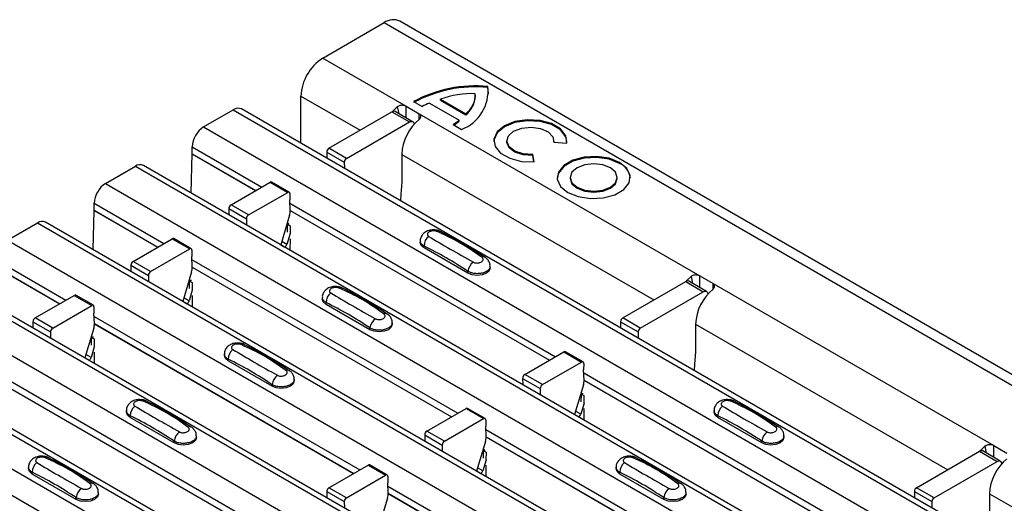
# Model space of a CAD drawing. Units: millimetres. Extents: x 60 to 1890, y 85 to 1098.
# Drawn here: x 1442 to 1521, y 1059 to 1098 of the extents above; entities that cross this region are included whole.
import ezdxf

# ---------------------------------------------------------------- set-up
doc = ezdxf.new("R2010")
doc.units = ezdxf.units.MM
doc.layers.add('ARTICLE NUMBER', color=7, linetype='Continuous')

# ---------------------------------------------------------------- blocks, each defined once
blk = doc.blocks.new('1370167_001_ISO_view')
for p, q in [((176.665, 386.229), (181.614, 389.086)), ((181.614, 389.086), (598.807, 148.246)), ((600.057, 148.369), (182.864, 389.21)), ((176.665, 386.229), (183.382, 382.351)), ((189.978, 383.862), (189.978, 383.944)), ((174.897, 379.361), (174.897, 383.167)), ((174.897, 383.167), (179.669, 380.411)), ((183.982, 382.721), (184.668, 382.325)), ((186.159, 382.911), (188.188, 381.74)), ((186.159, 382.829), (186.159, 382.911)), ((186.159, 382.829), (188.188, 381.658)), ((188.968, 383.159), (188.968, 383.241)), ((167.048, 380.677), (169.452, 382.065)), ((169.452, 382.065), (586.645, 141.224)), ((587.295, 141.289), (170.102, 382.129)), ((177.161, 378.963), (182.242, 381.897)), ((182.242, 381.897), (183.657, 381.08)), ((183.907, 381.105), (182.492, 381.922)), ((182.675, 382.309), (182.784, 381.753)), ((183.382, 382.351), (184.443, 381.738)), ((183.382, 381.408), (183.382, 382.351)), ((185.264, 382.601), (187.651, 381.223)), ((178.575, 378.147), (183.657, 381.08)), ((184.443, 381.289), (184.443, 381.738)), ((184.443, 381.738), (207.07, 368.676)), ((187.651, 381.141), (187.651, 381.223)), ((188.188, 381.658), (188.188, 381.74)), ((167.048, 380.677), (584.241, 139.837)), ((183.992, 380.995), (184.029, 380.889)), ((187.173, 380.879), (187.86, 380.482)), ((191.498, 379.559), (191.498, 379.478)), ((195.295, 379.478), (195.294, 379.444)), ((195.295, 379.478), (195.295, 379.559)), ((166.129, 378.519), (166.129, 379.085)), ((166.129, 379.085), (171.75, 375.84)), ((178.575, 378.147), (177.161, 378.963)), ((195.284, 379.445), (196.333, 379.381)), ((166.048, 375.353), (166.128, 378.507)), ((166.128, 378.507), (171.249, 375.551)), ((166.129, 378.519), (171.26, 375.557)), ((176.984, 378.655), (176.989, 378.154)), ((176.984, 378.655), (178.399, 377.839)), ((183.028, 378.472), (183.028, 376.227)), ((183.028, 378.472), (203.358, 366.737)), ((193.705, 377.864), (193.595, 378.469)), ((193.595, 378.388), (193.595, 378.469)), ((193.69, 377.863), (193.595, 378.388)), ((159.152, 376.119), (161.556, 377.507)), ((161.556, 377.507), (578.749, 136.666)), ((579.399, 136.731), (162.206, 377.571)), ((178.399, 377.839), (178.403, 377.337)), ((196.611, 376.608), (196.611, 376.526)), ((200.408, 376.526), (200.408, 376.608)), ((159.152, 376.119), (576.345, 135.278)), ((169.265, 374.405), (172.42, 376.227)), ((172.42, 376.227), (173.834, 375.41)), ((173.959, 375.423), (172.545, 376.239)), ((170.679, 373.589), (173.834, 375.41)), ((174.011, 375.306), (174.007, 374.795)), ((174.042, 373.956), (174.007, 374.795)), ((158.152, 370.795), (158.232, 373.949)), ((158.232, 373.949), (163.353, 370.992)), ((158.233, 373.961), (158.233, 374.526)), ((158.233, 374.526), (163.854, 371.281)), ((158.233, 373.961), (163.364, 370.999)), ((169.088, 374.097), (169.093, 373.595)), ((169.088, 374.097), (170.503, 373.281)), ((170.679, 373.589), (169.265, 374.405)), ((174.018, 374.53), (195.438, 362.165)), ((174.043, 373.951), (194.948, 361.882)), ((174.043, 373.938), (194.938, 361.876)), ((170.503, 373.281), (170.507, 372.779)), ((173.988, 373.57), (173.272, 371.183)), ((151.256, 371.56), (153.66, 372.948)), ((153.66, 372.948), (570.853, 132.108)), ((571.503, 132.172), (154.31, 373.013)), ((173.817, 372.211), (173.822, 372.808)), ((173.937, 372.89), (173.822, 372.828)), ((173.822, 372.818), (173.945, 372.884)), ((173.822, 372.808), (173.953, 372.879)), ((173.822, 372.828), (174.035, 372.71)), ((173.822, 372.818), (173.822, 372.828)), ((173.822, 372.808), (173.822, 372.818)), ((174.035, 372.71), (174.029, 372.089)), ((151.256, 371.56), (568.449, 130.72)), ((161.369, 369.847), (164.524, 371.668)), ((164.524, 371.668), (165.938, 370.852)), ((166.063, 370.864), (164.649, 371.681)), ((174.037, 372.084), (173.775, 371.215)), ((174.026, 371.662), (174.018, 370.752)), ((162.783, 369.03), (165.938, 370.852)), ((166.115, 370.748), (166.111, 370.237)), ((173.274, 371.191), (173.612, 370.995)), ((173.775, 371.215), (173.354, 371.458)), ((173.604, 370.991), (173.612, 370.995)), ((184.524, 371.505), (184.524, 371.37)), ((184.832, 370.941), (184.832, 371.085)), ((188.367, 368.9), (184.832, 370.941)), ((150.337, 369.968), (155.958, 366.723)), ((166.146, 369.398), (166.111, 370.237)), ((166.122, 369.972), (187.542, 357.607)), ((150.336, 369.39), (155.457, 366.434)), ((150.337, 369.403), (155.468, 366.44)), ((161.192, 369.539), (161.196, 369.037)), ((161.192, 369.539), (162.607, 368.722)), ((162.783, 369.03), (161.369, 369.847)), ((166.147, 369.392), (187.052, 357.324)), ((166.147, 369.38), (187.041, 357.318)), ((190.16, 369.329), (190.16, 369.464)), ((145.764, 368.39), (562.957, 127.55)), ((563.607, 127.614), (146.414, 368.454)), ((162.607, 368.722), (162.611, 368.221)), ((166.092, 369.012), (165.375, 366.625)), ((188.367, 368.9), (188.367, 369.044)), ((206.363, 368.635), (206.473, 368.078)), ((207.07, 368.676), (208.131, 368.063)), ((207.07, 367.733), (207.07, 368.676)), ((165.921, 367.653), (165.926, 368.25)), ((166.041, 368.332), (165.926, 368.269)), ((165.926, 368.259), (166.049, 368.326)), ((165.926, 368.25), (166.057, 368.321)), ((165.926, 368.269), (166.139, 368.152)), ((165.926, 368.259), (165.926, 368.269)), ((165.926, 368.25), (165.926, 368.259)), ((166.139, 368.152), (166.133, 367.53)), ((200.849, 365.289), (205.93, 368.222)), ((205.93, 368.222), (207.345, 367.406)), ((207.595, 367.43), (206.18, 368.247)), ((208.131, 367.614), (208.131, 368.063)), ((208.131, 368.063), (230.758, 355.001)), ((143.36, 367.002), (560.553, 126.162)), ((153.473, 365.289), (156.628, 367.11)), ((156.628, 367.11), (158.042, 366.294)), ((158.167, 366.306), (156.753, 367.122)), ((165.879, 366.656), (165.458, 366.9)), ((166.141, 367.526), (165.879, 366.656)), ((166.13, 367.103), (166.122, 366.194)), ((176.628, 366.946), (176.628, 366.812)), ((202.263, 364.472), (207.345, 367.406)), ((207.68, 367.32), (207.717, 367.214)), ((154.887, 364.472), (158.042, 366.294)), ((158.219, 366.19), (158.215, 365.679)), ((165.378, 366.633), (165.716, 366.437)), ((165.708, 366.432), (165.716, 366.437)), ((176.936, 366.383), (176.936, 366.527)), ((180.471, 364.342), (176.936, 366.383)), ((154.887, 364.472), (153.473, 365.289)), ((158.25, 364.84), (158.215, 365.679)), ((158.226, 365.414), (179.646, 353.048)), ((202.263, 364.472), (200.849, 365.289)), ((153.296, 364.98), (153.3, 364.479)), ((153.296, 364.98), (154.71, 364.164)), ((158.196, 364.454), (157.479, 362.066)), ((158.251, 364.834), (179.156, 352.765)), ((158.251, 364.821), (179.145, 352.759)), ((180.471, 364.342), (180.471, 364.486)), ((182.264, 364.771), (182.264, 364.905)), ((200.672, 364.981), (200.677, 364.479)), ((200.672, 364.981), (202.087, 364.164)), ((206.717, 364.797), (206.717, 362.552)), ((206.717, 364.797), (227.046, 353.062)), ((137.868, 363.832), (555.061, 122.991)), ((555.711, 123.056), (138.518, 363.896)), ((154.71, 364.164), (154.715, 363.662)), ((158.025, 363.095), (158.03, 363.691)), ((158.145, 363.773), (158.03, 363.711)), ((158.03, 363.701), (158.153, 363.768)), ((158.03, 363.691), (158.16, 363.762)), ((158.03, 363.711), (158.243, 363.594)), ((158.03, 363.701), (158.03, 363.711)), ((158.03, 363.691), (158.03, 363.701)), ((158.243, 363.594), (158.237, 362.972)), ((202.087, 364.164), (202.091, 363.662)), ((158.244, 362.968), (157.983, 362.098)), ((135.464, 362.444), (552.657, 121.603)), ((157.482, 362.074), (157.82, 361.879)), ((157.983, 362.098), (157.562, 362.341)), ((158.234, 362.545), (158.226, 361.635)), ((168.732, 362.388), (168.732, 362.253)), ((192.953, 360.73), (196.108, 362.552)), ((196.108, 362.552), (197.522, 361.735)), ((197.647, 361.748), (196.233, 362.564)), ((157.812, 361.874), (157.82, 361.879)), ((169.039, 361.825), (169.039, 361.968)), ((172.575, 359.784), (169.039, 361.825)), ((194.367, 359.914), (197.522, 361.735)), ((197.699, 361.631), (197.695, 361.12)), ((150.33, 360.855), (171.75, 348.49)), ((192.776, 360.422), (192.781, 359.921)), ((192.776, 360.422), (194.191, 359.606)), ((194.367, 359.914), (192.953, 360.73)), ((197.73, 360.281), (197.695, 361.12)), ((197.706, 360.855), (219.126, 348.49)), ((150.354, 360.276), (171.26, 348.207)), ((150.355, 360.263), (171.249, 348.201)), ((172.575, 359.784), (172.575, 359.927)), ((174.367, 360.212), (174.367, 360.347)), ((197.676, 359.896), (196.96, 357.508)), ((197.731, 360.276), (218.636, 348.207)), ((197.731, 360.263), (218.626, 348.201)), ((194.191, 359.606), (194.195, 359.104)), ((197.505, 358.536), (197.51, 359.133)), ((197.625, 359.215), (197.51, 359.153)), ((197.51, 359.143), (197.633, 359.21)), ((197.51, 359.133), (197.641, 359.204)), ((197.51, 359.153), (197.723, 359.035)), ((197.51, 359.143), (197.51, 359.153)), ((197.51, 359.133), (197.51, 359.143)), ((197.723, 359.035), (197.717, 358.414)), ((197.725, 358.41), (197.464, 357.54)), ((160.836, 357.83), (160.836, 357.695)), ((161.143, 357.266), (161.143, 357.41)), ((164.679, 355.225), (161.143, 357.266)), ((185.057, 356.172), (188.212, 357.993)), ((188.212, 357.993), (189.626, 357.177)), ((189.751, 357.189), (188.337, 358.006)), ((196.962, 357.516), (197.301, 357.321)), ((197.464, 357.54), (197.042, 357.783)), ((197.292, 357.316), (197.301, 357.321)), ((197.714, 357.987), (197.706, 357.077)), ((208.212, 357.83), (208.212, 357.695)), ((208.52, 357.266), (208.52, 357.41)), ((212.055, 355.225), (208.52, 357.266)), ((186.471, 355.356), (189.626, 357.177)), ((189.803, 357.073), (189.799, 356.562)), ((189.834, 355.723), (189.799, 356.562)), ((142.434, 356.297), (163.854, 343.932)), ((166.471, 355.654), (166.471, 355.789)), ((184.88, 355.864), (184.885, 355.362)), ((184.88, 355.864), (186.295, 355.048)), ((186.471, 355.356), (185.057, 356.172)), ((189.81, 356.297), (211.23, 343.932)), ((189.835, 355.718), (210.74, 343.649)), ((189.835, 355.705), (210.73, 343.643)), ((213.848, 355.654), (213.848, 355.789)), ((164.679, 355.225), (164.679, 355.369)), ((186.295, 355.048), (186.299, 354.546)), ((189.78, 355.337), (189.064, 352.95)), ((212.055, 355.225), (212.055, 355.369)), ((230.051, 354.96), (230.161, 354.403)), ((230.758, 355.001), (231.819, 354.389)), ((230.758, 354.058), (230.758, 355.001)), ((189.609, 353.978), (189.614, 354.575)), ((189.729, 354.657), (189.614, 354.595)), ((189.614, 354.585), (189.737, 354.651)), ((189.614, 354.575), (189.745, 354.646)), ((189.614, 354.595), (189.827, 354.477)), ((189.614, 354.585), (189.614, 354.595)), ((189.614, 354.575), (189.614, 354.585)), ((189.827, 354.477), (189.821, 353.855)), ((224.537, 351.614), (229.619, 354.547)), ((229.619, 354.547), (231.033, 353.731)), ((231.283, 353.755), (229.869, 354.572)), ((152.94, 353.272), (152.94, 353.137)), ((177.161, 351.614), (180.316, 353.435)), ((180.316, 353.435), (181.73, 352.619)), ((181.855, 352.631), (180.441, 353.448)), ((189.829, 353.851), (189.568, 352.982)), ((189.818, 353.428), (189.81, 352.519)), ((200.316, 353.272), (200.316, 353.137)), ((225.952, 350.797), (231.033, 353.731)), ((231.368, 353.646), (231.405, 353.539)), ((153.247, 352.708), (153.247, 352.852)), ((156.783, 350.667), (153.247, 352.708)), ((178.575, 350.797), (181.73, 352.619)), ((181.907, 352.515), (181.903, 352.004)), ((189.066, 352.958), (189.404, 352.762)), ((189.568, 352.982), (189.146, 353.225)), ((189.396, 352.758), (189.404, 352.762)), ((200.624, 352.708), (200.624, 352.852)), ((204.159, 350.667), (200.624, 352.708)), ((181.938, 351.165), (181.903, 352.004)), ((181.914, 351.739), (203.334, 339.373)), ((158.575, 351.096), (158.575, 351.231)), ((176.984, 351.306), (176.988, 350.804)), ((176.984, 351.306), (178.399, 350.489)), ((178.575, 350.797), (177.161, 351.614)), ((181.939, 351.159), (202.844, 339.091)), ((181.939, 351.147), (202.834, 339.084)), ((205.952, 351.096), (205.952, 351.231)), ((224.361, 351.306), (224.365, 350.804)), ((224.361, 351.306), (225.775, 350.489)), ((225.952, 350.797), (224.537, 351.614)), ((230.405, 351.123), (230.405, 348.877)), ((230.405, 351.123), (250.734, 339.387)), ((156.783, 350.667), (156.783, 350.811)), ((178.399, 350.489), (178.403, 349.988)), ((181.884, 350.779), (181.167, 348.391)), ((204.159, 350.667), (204.159, 350.811)), ((225.775, 350.489), (225.779, 349.988))]:
    blk.add_line(p, q)
at = {"flags": 128}
for points in [[(190.033, 383.349), (190.033, 383.388), (189.978, 383.862)], [(182.675, 382.309), (182.385, 382.043), (182.257, 381.905)], [(183.657, 381.08), (183.712, 381.107), (183.765, 381.123), (183.816, 381.129), (183.863, 381.123), (183.905, 381.106), (183.941, 381.079), (183.97, 381.041), (183.992, 380.995)], [(196.348, 379.519), (196.26, 379.894), (195.836, 380.438), (195.114, 380.864), (194.182, 381.121), (193.154, 381.177), (192.155, 381.025), (191.308, 380.683), (190.717, 380.194), (190.453, 379.618), (190.444, 379.519)], [(196.333, 379.381), (196.26, 379.976), (195.836, 380.52), (195.114, 380.946), (194.182, 381.203), (193.154, 381.258), (192.155, 381.106), (191.308, 380.765), (190.717, 380.276), (190.453, 379.699), (190.55, 379.106), (190.994, 378.568), (191.733, 378.151), (192.675, 377.906), (193.705, 377.864)], [(193.595, 378.469), (192.825, 378.514), (192.151, 378.732), (191.683, 379.088), (191.499, 379.521), (191.63, 379.961), (192.054, 380.334), (192.7, 380.579), (193.462, 380.655), (194.214, 380.549), (194.829, 380.278), (195.207, 379.889), (195.284, 379.445)], [(193.595, 378.388), (192.825, 378.432), (192.151, 378.651), (191.683, 379.006), (191.499, 379.439), (191.498, 379.478)], [(200.597, 377.731), (199.757, 378.071), (198.767, 378.224), (197.745, 378.173), (196.815, 377.923), (196.09, 377.504), (195.657, 376.967), (195.557, 376.567)], [(200.597, 377.813), (199.757, 378.153), (198.767, 378.306), (197.745, 378.254), (196.815, 378.004), (196.09, 377.586), (195.657, 377.049), (195.567, 376.459), (195.833, 375.887), (196.421, 375.402), (197.261, 375.063), (198.252, 374.909), (199.274, 374.961), (200.203, 375.211), (200.928, 375.63), (201.362, 376.166), (201.451, 376.756), (201.186, 377.328), (200.597, 377.813)], [(199.852, 377.383), (199.236, 377.62), (198.509, 377.704), (197.783, 377.62), (197.167, 377.383), (196.755, 377.027), (196.611, 376.608), (196.755, 376.188), (197.167, 375.833), (197.783, 375.595), (198.509, 375.512), (199.236, 375.595), (199.852, 375.833), (200.263, 376.188), (200.408, 376.608), (200.263, 377.027), (199.852, 377.383)], [(196.611, 376.526), (196.755, 376.107), (197.167, 375.751), (197.783, 375.513), (198.509, 375.43), (199.236, 375.513), (199.852, 375.751), (200.263, 376.107), (200.408, 376.526), (200.408, 376.526)], [(183.028, 376.227), (182.951, 375.253), (182.919, 374.73)], [(184.832, 370.941), (184.604, 371.138), (184.524, 371.37)], [(190.16, 369.329), (190.08, 369.097), (189.852, 368.9), (189.511, 368.769), (189.11, 368.723), (188.708, 368.769), (188.367, 368.9)], [(206.363, 368.635), (206.073, 368.368), (205.945, 368.23)], [(176.936, 366.383), (176.708, 366.58), (176.628, 366.812)], [(207.345, 367.406), (207.4, 367.432), (207.453, 367.448), (207.504, 367.454), (207.551, 367.448), (207.593, 367.431), (207.629, 367.404), (207.659, 367.367), (207.68, 367.32)], [(182.264, 364.771), (182.184, 364.539), (181.956, 364.342), (181.615, 364.211), (181.214, 364.164), (180.812, 364.211), (180.471, 364.342)], [(169.039, 361.825), (168.812, 362.021), (168.732, 362.253)], [(206.717, 362.552), (206.639, 361.578), (206.607, 361.055)], [(174.367, 360.212), (174.288, 359.98), (174.06, 359.784), (173.719, 359.652), (173.317, 359.606), (172.916, 359.652), (172.575, 359.784)], [(161.143, 357.266), (160.916, 357.463), (160.836, 357.695)], [(208.52, 357.266), (208.292, 357.463), (208.212, 357.695)], [(166.471, 355.654), (166.392, 355.422), (166.164, 355.225), (165.823, 355.094), (165.421, 355.048), (165.02, 355.094), (164.679, 355.225)], [(213.848, 355.654), (213.768, 355.422), (213.54, 355.225), (213.199, 355.094), (212.798, 355.048), (212.396, 355.094), (212.055, 355.225)], [(230.051, 354.96), (229.761, 354.694), (229.633, 354.555)], [(231.033, 353.731), (231.088, 353.757), (231.141, 353.774), (231.192, 353.779), (231.239, 353.773), (231.281, 353.756), (231.317, 353.729), (231.347, 353.692), (231.368, 353.646)], [(153.247, 352.708), (153.02, 352.905), (152.94, 353.137)], [(200.624, 352.708), (200.396, 352.905), (200.316, 353.137)], [(158.575, 351.096), (158.495, 350.864), (158.268, 350.667), (157.927, 350.536), (157.525, 350.49), (157.124, 350.536), (156.783, 350.667)], [(205.952, 351.096), (205.872, 350.864), (205.644, 350.667), (205.303, 350.536), (204.902, 350.49), (204.5, 350.536), (204.159, 350.667)]]:
    blk.add_lwpolyline(points, dxfattribs=at)
for centre, radius, start, end in [((182.347, 388.064), 1.257, 65.69288, 125.61758), ((178.735, 382.992), 3.842, 122.60548, 177.39452), ((188.987, 373.487), 10.504, 84.59054, 118.46065), ((188.987, 373.405), 10.504, 84.59054, 118.46065), ((186.639, 383.608), 3.355, 291.32532, 5.75098), ((188.717, 375.893), 7.469, 88.11371, 110.03056), ((186.979, 383.314), 1.985, 307.51705, 1.28201), ((186.955, 383.252), 2.015, 307.72424, 357.36562), ((169.833, 381.533), 0.654, 65.69288, 125.61758), ((182.388, 381.699), 0.246, 64.90153, 126.40893), ((187.143, 377.749), 5.203, 111.16806, 118.40978), ((186.938, 378.273), 3.914, 129.59981, 177.07641), ((185.23, 384.074), 3.74, 301.30133, 310.32783), ((185.257, 383.959), 3.697, 302.46345, 310.35336), ((168.124, 378.994), 1.998, 122.60548, 177.39452), ((177.368, 378.64), 0.384, 122.57825, 177.73682), ((165.647, 378.519), 0.482, 358.52844, 359.99455), ((178.782, 377.824), 0.384, 122.57825, 177.73682), ((161.937, 376.975), 0.654, 65.69288, 125.61758), ((200.05, 376.422), 1.419, 5.84272, 67.30383), ((160.228, 374.436), 1.998, 122.60548, 177.39452), ((172.493, 376.124), 0.126, 65.65943, 125.65103), ((173.903, 375.325), 0.109, 349.97467, 129.0695), ((157.75, 373.961), 0.482, 358.52844, 359.99455), ((169.472, 374.082), 0.384, 122.57825, 177.73682), ((172.857, 373.926), 1.185, 342.54358, 1.46431), ((170.886, 373.265), 0.384, 122.57825, 177.73682), ((154.041, 372.417), 0.654, 65.69288, 125.61758), ((164.597, 371.566), 0.126, 65.65943, 125.65103), ((185.789, 371.105), 0.958, 127.70654, 181.2007), ((186.019, 371.978), 0.308, 64.71622, 116.87455), ((166.007, 370.767), 0.109, 349.97467, 129.0695), ((173.401, 371.323), 0.39, 302.84319, 343.9062), ((189.618, 369.943), 0.269, 58.09845, 120.72877), ((161.576, 369.524), 0.384, 122.57825, 177.73682), ((164.961, 369.368), 1.185, 342.54358, 1.46431), ((189.438, 368.911), 1.079, 125.96264, 172.89999), ((162.99, 368.707), 0.384, 122.57825, 177.73682), ((178.123, 367.42), 0.308, 64.71622, 116.87455), ((206.076, 368.024), 0.246, 64.90153, 126.40893), ((210.626, 364.598), 3.914, 129.59981, 177.07641), ((156.701, 367.008), 0.126, 65.65943, 125.65103), ((177.893, 366.547), 0.958, 127.70654, 181.2007), ((158.111, 366.209), 0.109, 349.97467, 129.0695), ((165.505, 366.764), 0.39, 302.84319, 343.9062), ((153.68, 364.965), 0.384, 122.57825, 177.73682), ((181.542, 364.352), 1.079, 125.96264, 172.89999), ((181.722, 365.385), 0.269, 58.09845, 120.72877), ((201.056, 364.965), 0.384, 122.57825, 177.73682), ((155.094, 364.149), 0.384, 122.57825, 177.73682), ((157.065, 364.809), 1.185, 342.54358, 1.46431), ((202.47, 364.149), 0.384, 122.57825, 177.73682), ((170.227, 362.862), 0.308, 64.71622, 116.87455), ((157.609, 362.206), 0.39, 302.84319, 343.9062), ((169.997, 361.988), 0.958, 127.70654, 181.2007), ((196.181, 362.45), 0.126, 65.65943, 125.65103), ((197.591, 361.65), 0.109, 349.97467, 129.0695), ((173.646, 359.794), 1.079, 125.96264, 172.89999), ((173.826, 360.826), 0.269, 58.09845, 120.72877), ((193.16, 360.407), 0.384, 122.57825, 177.73682), ((194.574, 359.591), 0.384, 122.57825, 177.73682), ((196.546, 360.251), 1.185, 342.54358, 1.46431), ((162.101, 357.43), 0.958, 127.70654, 181.2007), ((162.33, 358.303), 0.308, 64.71622, 116.87455), ((209.477, 357.43), 0.958, 127.70654, 181.2007), ((209.707, 358.303), 0.308, 64.71622, 116.87455), ((188.285, 357.891), 0.126, 65.65943, 125.65103), ((197.089, 357.648), 0.39, 302.84319, 343.9062), ((165.93, 356.268), 0.269, 58.09845, 120.72877), ((189.695, 357.092), 0.109, 349.97467, 129.0695), ((213.306, 356.268), 0.269, 58.09845, 120.72877), ((165.75, 355.236), 1.079, 125.96264, 172.89999), ((185.264, 355.849), 0.384, 122.57825, 177.73682), ((188.649, 355.693), 1.185, 342.54358, 1.46431), ((213.126, 355.236), 1.079, 125.96264, 172.89999), ((186.678, 355.032), 0.384, 122.57825, 177.73682), ((154.434, 353.745), 0.308, 64.71622, 116.87455), ((201.811, 353.745), 0.308, 64.71622, 116.87455), ((229.764, 354.349), 0.246, 64.90153, 126.40893), ((154.205, 352.872), 0.958, 127.70654, 181.2007), ((180.389, 353.333), 0.126, 65.65943, 125.65103), ((201.581, 352.872), 0.958, 127.70654, 181.2007), ((234.314, 350.923), 3.914, 129.59981, 177.07641), ((181.799, 352.534), 0.109, 349.97467, 129.0695), ((189.193, 353.09), 0.39, 302.84319, 343.9062), ((158.034, 351.71), 0.269, 58.09845, 120.72877), ((205.41, 351.71), 0.269, 58.09845, 120.72877), ((157.854, 350.677), 1.079, 125.96264, 172.89999), ((177.368, 351.29), 0.384, 122.57825, 177.73682), ((180.753, 351.135), 1.185, 342.54358, 1.46431), ((205.23, 350.677), 1.079, 125.96264, 172.89999), ((224.744, 351.291), 0.384, 122.57825, 177.73682), ((178.782, 350.474), 0.384, 122.57825, 177.73682), ((226.158, 350.474), 0.384, 122.57825, 177.73682)]:
    blk.add_arc(centre, radius, start, end)
for points, knots in [([(183.382, 382.351), (183.322, 382.374), (183.216, 382.415), (183.034, 382.428), (182.85, 382.4), (182.74, 382.343), (182.675, 382.309)], [0, 0, 0, 0, 0.280394, 0.491482, 0.702376, 1, 1, 1, 1]), ([(184.443, 381.289), (184.485, 381.339), (184.557, 381.425), (184.578, 381.548), (184.539, 381.65), (184.476, 381.708), (184.443, 381.738)], [0, 0, 0, 0, 0.315461, 0.536572, 0.757597, 1, 1, 1, 1]), ([(186.143, 372.254), (186.133, 372.261), (186.038, 372.328), (185.782, 372.379), (185.402, 372.396), (185.033, 372.288), (184.749, 372.09), (184.582, 371.831), (184.509, 371.621), (184.528, 371.513), (184.53, 371.502)], [0, 0, 0, 0, 0.017578, 0.169703, 0.357066, 0.540989, 0.700936, 0.844184, 0.98326, 1, 1, 1, 1]), ([(185.879, 372.253), (185.868, 372.258), (185.82, 372.278), (185.716, 372.302), (185.568, 372.31), (185.416, 372.292), (185.279, 372.246), (185.173, 372.178), (185.108, 372.095), (185.092, 372.007), (185.121, 371.924), (185.176, 371.883), (185.203, 371.863)], [0, 0, 0, 0, 0.032112, 0.133594, 0.239684, 0.349692, 0.462127, 0.575173, 0.686937, 0.79559, 0.90006, 1, 1, 1, 1]), ([(185.203, 371.863), (185.768, 371.526), (186.894, 370.853), (188.169, 370.14), (188.804, 369.784)], [0, 0, 0, 0, 0.501402, 1, 1, 1, 1]), ([(189.48, 370.174), (188.916, 370.575), (187.789, 371.374), (186.515, 371.961), (185.879, 372.253)], [0, 0, 0, 0, 0.501404, 1, 1, 1, 1]), ([(189.748, 370.155), (189.183, 370.531), (187.986, 371.328), (186.782, 371.93), (186.146, 372.249)], [0, 0, 0, 0, 0.471228, 1, 1, 1, 1]), ([(184.832, 371.085), (184.758, 371.135), (184.611, 371.236), (184.52, 371.391), (184.534, 371.481), (184.537, 371.503)], [0, 0, 0, 0, 0.429353, 0.859135, 1, 1, 1, 1]), ([(188.367, 369.044), (187.78, 369.423), (186.601, 370.183), (185.423, 370.784), (184.832, 371.085)], [0, 0, 0, 0, 0.4986, 1, 1, 1, 1]), ([(188.804, 369.784), (188.816, 369.778), (188.864, 369.752), (188.967, 369.722), (189.116, 369.712), (189.268, 369.731), (189.404, 369.778), (189.511, 369.846), (189.576, 369.928), (189.592, 370.015), (189.563, 370.101), (189.507, 370.15), (189.48, 370.174)], [0, 0, 0, 0, 0.032112, 0.133595, 0.239686, 0.349694, 0.462129, 0.575174, 0.686936, 0.79559, 0.90006, 1, 1, 1, 1]), ([(190.146, 369.464), (190.148, 369.515), (190.156, 369.659), (190.055, 369.878), (189.912, 370.067), (189.79, 370.143), (189.744, 370.171)], [0, 0, 0, 0, 0.175864, 0.501829, 0.812652, 1, 1, 1, 1]), ([(190.146, 369.464), (190.146, 369.418), (190.147, 369.304), (190.013, 369.135), (189.777, 368.98), (189.461, 368.88), (189.107, 368.845), (188.754, 368.883), (188.509, 368.964), (188.395, 369.028), (188.367, 369.044)], [0, 0, 0, 0, 0.094972, 0.238049, 0.381209, 0.524372, 0.667537, 0.810643, 0.953492, 1, 1, 1, 1]), ([(207.07, 368.676), (207.015, 368.698), (206.917, 368.738), (206.745, 368.757), (206.566, 368.734), (206.442, 368.682), (206.373, 368.641), (206.363, 368.635)], [0, 0, 0, 0, 0.258965, 0.463233, 0.667642, 0.950384, 1, 1, 1, 1]), ([(178.247, 367.696), (178.237, 367.703), (178.142, 367.77), (177.886, 367.821), (177.506, 367.838), (177.137, 367.73), (176.853, 367.532), (176.686, 367.273), (176.612, 367.062), (176.632, 366.955), (176.634, 366.943)], [0, 0, 0, 0, 0.017578, 0.169703, 0.357066, 0.540989, 0.700936, 0.844184, 0.98326, 1, 1, 1, 1]), ([(177.983, 367.695), (177.972, 367.7), (177.924, 367.719), (177.82, 367.743), (177.672, 367.752), (177.52, 367.733), (177.383, 367.688), (177.277, 367.62), (177.212, 367.536), (177.196, 367.449), (177.225, 367.366), (177.28, 367.325), (177.307, 367.305)], [0, 0, 0, 0, 0.032112, 0.133594, 0.239684, 0.349692, 0.462127, 0.575173, 0.686937, 0.79559, 0.90006, 1, 1, 1, 1]), ([(181.584, 365.616), (181.019, 366.017), (179.893, 366.816), (178.619, 367.402), (177.983, 367.695)], [0, 0, 0, 0, 0.501404, 1, 1, 1, 1]), ([(181.852, 365.597), (181.287, 365.972), (180.09, 366.77), (178.886, 367.372), (178.25, 367.69)], [0, 0, 0, 0, 0.471228, 1, 1, 1, 1]), ([(208.131, 367.614), (208.173, 367.665), (208.245, 367.751), (208.266, 367.873), (208.227, 367.975), (208.164, 368.033), (208.131, 368.063)], [0, 0, 0, 0, 0.315597, 0.5368702, 0.7580565, 1, 1, 1, 1]), ([(176.936, 366.527), (176.862, 366.577), (176.715, 366.678), (176.623, 366.833), (176.638, 366.923), (176.641, 366.945)], [0, 0, 0, 0, 0.429353, 0.859135, 1, 1, 1, 1]), ([(177.307, 367.305), (177.872, 366.968), (178.998, 366.295), (180.273, 365.582), (180.908, 365.226)], [0, 0, 0, 0, 0.501402, 1, 1, 1, 1]), ([(180.471, 364.486), (179.883, 364.865), (178.705, 365.625), (177.526, 366.225), (176.936, 366.527)], [0, 0, 0, 0, 0.4986, 1, 1, 1, 1]), ([(180.908, 365.226), (180.92, 365.22), (180.968, 365.194), (181.071, 365.164), (181.22, 365.154), (181.372, 365.173), (181.508, 365.219), (181.615, 365.287), (181.68, 365.37), (181.696, 365.457), (181.667, 365.543), (181.611, 365.592), (181.584, 365.616)], [0, 0, 0, 0, 0.032112, 0.133595, 0.239686, 0.349694, 0.462129, 0.575174, 0.686936, 0.79559, 0.90006, 1, 1, 1, 1]), ([(182.25, 364.906), (182.252, 364.956), (182.259, 365.101), (182.159, 365.32), (182.016, 365.509), (181.894, 365.584), (181.848, 365.613)], [0, 0, 0, 0, 0.175864, 0.501829, 0.812652, 1, 1, 1, 1]), ([(182.25, 364.906), (182.25, 364.86), (182.251, 364.746), (182.117, 364.576), (181.881, 364.422), (181.565, 364.321), (181.211, 364.287), (180.858, 364.324), (180.613, 364.405), (180.499, 364.47), (180.471, 364.486)], [0, 0, 0, 0, 0.094972, 0.238049, 0.381209, 0.524372, 0.667537, 0.810643, 0.953492, 1, 1, 1, 1]), ([(170.351, 363.138), (170.341, 363.145), (170.246, 363.212), (169.99, 363.263), (169.61, 363.28), (169.241, 363.172), (168.957, 362.973), (168.79, 362.715), (168.716, 362.504), (168.736, 362.396), (168.738, 362.385)], [0, 0, 0, 0, 0.017578, 0.169703, 0.357066, 0.540989, 0.700936, 0.844184, 0.98326, 1, 1, 1, 1]), ([(170.087, 363.137), (170.076, 363.141), (170.028, 363.161), (169.924, 363.185), (169.776, 363.194), (169.624, 363.175), (169.487, 363.13), (169.381, 363.062), (169.316, 362.978), (169.3, 362.89), (169.329, 362.807), (169.384, 362.766), (169.411, 362.746)], [0, 0, 0, 0, 0.032112, 0.133594, 0.239684, 0.349692, 0.462127, 0.575173, 0.686937, 0.79559, 0.90006, 1, 1, 1, 1]), ([(173.688, 361.058), (173.123, 361.458), (171.997, 362.258), (170.723, 362.844), (170.087, 363.137)], [0, 0, 0, 0, 0.501404, 1, 1, 1, 1]), ([(173.956, 361.038), (173.391, 361.414), (172.194, 362.211), (170.99, 362.814), (170.354, 363.132)], [0, 0, 0, 0, 0.471228, 1, 1, 1, 1]), ([(169.039, 361.968), (168.966, 362.019), (168.819, 362.12), (168.727, 362.275), (168.742, 362.364), (168.745, 362.386)], [0, 0, 0, 0, 0.429353, 0.859135, 1, 1, 1, 1]), ([(169.411, 362.746), (169.976, 362.409), (171.102, 361.737), (172.377, 361.023), (173.012, 360.668)], [0, 0, 0, 0, 0.501402, 1, 1, 1, 1]), ([(172.575, 359.927), (171.987, 360.306), (170.809, 361.066), (169.63, 361.667), (169.039, 361.968)], [0, 0, 0, 0, 0.4986, 1, 1, 1, 1]), ([(173.012, 360.668), (173.024, 360.661), (173.071, 360.636), (173.175, 360.606), (173.324, 360.595), (173.476, 360.615), (173.612, 360.661), (173.719, 360.729), (173.783, 360.811), (173.8, 360.899), (173.771, 360.985), (173.715, 361.034), (173.688, 361.058)], [0, 0, 0, 0, 0.032112, 0.133595, 0.239686, 0.349694, 0.462129, 0.575174, 0.686936, 0.79559, 0.90006, 1, 1, 1, 1]), ([(174.354, 360.347), (174.356, 360.398), (174.363, 360.543), (174.263, 360.761), (174.12, 360.95), (173.998, 361.026), (173.952, 361.054)], [0, 0, 0, 0, 0.175864, 0.501829, 0.812652, 1, 1, 1, 1]), ([(174.354, 360.347), (174.354, 360.302), (174.355, 360.188), (174.221, 360.018), (173.985, 359.863), (173.669, 359.763), (173.315, 359.729), (172.962, 359.766), (172.716, 359.847), (172.603, 359.912), (172.575, 359.927)], [0, 0, 0, 0, 0.094972, 0.238049, 0.381209, 0.524372, 0.667537, 0.810643, 0.953492, 1, 1, 1, 1]), ([(162.455, 358.579), (162.445, 358.586), (162.35, 358.653), (162.094, 358.704), (161.714, 358.721), (161.345, 358.613), (161.061, 358.415), (160.894, 358.157), (160.82, 357.946), (160.84, 357.838), (160.842, 357.827)], [0, 0, 0, 0, 0.017578, 0.169703, 0.357066, 0.540989, 0.700936, 0.844184, 0.98326, 1, 1, 1, 1]), ([(162.191, 358.578), (162.18, 358.583), (162.132, 358.603), (162.028, 358.627), (161.879, 358.635), (161.728, 358.617), (161.591, 358.571), (161.485, 358.503), (161.42, 358.42), (161.404, 358.332), (161.433, 358.249), (161.488, 358.208), (161.515, 358.188)], [0, 0, 0, 0, 0.032112, 0.133594, 0.239684, 0.349692, 0.462127, 0.575173, 0.686937, 0.79559, 0.90006, 1, 1, 1, 1]), ([(161.515, 358.188), (162.08, 357.851), (163.206, 357.179), (164.481, 356.465), (165.116, 356.109)], [0, 0, 0, 0, 0.501402, 1, 1, 1, 1]), ([(165.792, 356.499), (165.227, 356.9), (164.101, 357.699), (162.827, 358.286), (162.191, 358.578)], [0, 0, 0, 0, 0.5014041, 1, 1, 1, 1]), ([(166.059, 356.48), (165.495, 356.856), (164.298, 357.653), (163.094, 358.255), (162.458, 358.574)], [0, 0, 0, 0, 0.471228, 1, 1, 1, 1]), ([(209.831, 358.579), (209.821, 358.586), (209.726, 358.653), (209.47, 358.704), (209.09, 358.721), (208.721, 358.613), (208.438, 358.415), (208.27, 358.157), (208.197, 357.946), (208.216, 357.838), (208.219, 357.827)], [0, 0, 0, 0, 0.017578, 0.169703, 0.357066, 0.540989, 0.700936, 0.844184, 0.98326, 1, 1, 1, 1]), ([(209.567, 358.578), (209.556, 358.583), (209.508, 358.603), (209.404, 358.627), (209.256, 358.635), (209.104, 358.617), (208.967, 358.571), (208.861, 358.503), (208.796, 358.42), (208.78, 358.332), (208.809, 358.249), (208.864, 358.208), (208.892, 358.188)], [0, 0, 0, 0, 0.032112, 0.133594, 0.239684, 0.349692, 0.462127, 0.575173, 0.686937, 0.79559, 0.90006, 1, 1, 1, 1]), ([(208.892, 358.188), (209.456, 357.851), (210.582, 357.179), (211.857, 356.465), (212.492, 356.109)], [0, 0, 0, 0, 0.501402, 1, 1, 1, 1]), ([(213.168, 356.5), (212.604, 356.9), (211.477, 357.699), (210.203, 358.286), (209.567, 358.578)], [0, 0, 0, 0, 0.501404, 1, 1, 1, 1]), ([(213.436, 356.48), (212.871, 356.856), (211.674, 357.653), (210.471, 358.255), (209.834, 358.574)], [0, 0, 0, 0, 0.471228, 1, 1, 1, 1]), ([(161.143, 357.41), (161.07, 357.461), (160.923, 357.562), (160.831, 357.717), (160.845, 357.806), (160.849, 357.828)], [0, 0, 0, 0, 0.429353, 0.859135, 1, 1, 1, 1]), ([(164.679, 355.369), (164.091, 355.748), (162.913, 356.508), (161.734, 357.109), (161.143, 357.41)], [0, 0, 0, 0, 0.4986, 1, 1, 1, 1]), ([(208.52, 357.41), (208.446, 357.461), (208.299, 357.562), (208.208, 357.717), (208.222, 357.806), (208.225, 357.828)], [0, 0, 0, 0, 0.4293525, 0.8591349, 1, 1, 1, 1]), ([(212.055, 355.369), (211.468, 355.748), (210.289, 356.508), (209.111, 357.109), (208.52, 357.41)], [0, 0, 0, 0, 0.4986, 1, 1, 1, 1]), ([(165.116, 356.109), (165.128, 356.103), (165.175, 356.077), (165.279, 356.047), (165.428, 356.037), (165.579, 356.056), (165.716, 356.103), (165.823, 356.171), (165.887, 356.253), (165.903, 356.341), (165.875, 356.427), (165.819, 356.476), (165.792, 356.499)], [0, 0, 0, 0, 0.032112, 0.133595, 0.239686, 0.349694, 0.462129, 0.575174, 0.686936, 0.79559, 0.90006, 1, 1, 1, 1]), ([(166.458, 355.789), (166.46, 355.84), (166.467, 355.985), (166.367, 356.203), (166.224, 356.392), (166.102, 356.468), (166.056, 356.496)], [0, 0, 0, 0, 0.175864, 0.501829, 0.812652, 1, 1, 1, 1]), ([(212.492, 356.109), (212.504, 356.103), (212.552, 356.077), (212.655, 356.047), (212.804, 356.037), (212.956, 356.056), (213.093, 356.103), (213.199, 356.171), (213.264, 356.253), (213.28, 356.341), (213.251, 356.427), (213.195, 356.476), (213.168, 356.5)], [0, 0, 0, 0, 0.032112, 0.133595, 0.239686, 0.349694, 0.462129, 0.575174, 0.686936, 0.79559, 0.90006, 1, 1, 1, 1]), ([(213.834, 355.789), (213.837, 355.84), (213.844, 355.985), (213.743, 356.203), (213.6, 356.392), (213.478, 356.468), (213.432, 356.496)], [0, 0, 0, 0, 0.1758641, 0.5018295, 0.8126525, 1, 1, 1, 1]), ([(166.458, 355.789), (166.458, 355.743), (166.459, 355.629), (166.324, 355.46), (166.089, 355.305), (165.773, 355.205), (165.419, 355.171), (165.066, 355.208), (164.82, 355.289), (164.707, 355.353), (164.679, 355.369)], [0, 0, 0, 0, 0.094972, 0.238049, 0.381209, 0.524372, 0.667537, 0.810643, 0.953492, 1, 1, 1, 1]), ([(213.834, 355.789), (213.835, 355.743), (213.835, 355.629), (213.701, 355.46), (213.465, 355.305), (213.149, 355.205), (212.795, 355.171), (212.442, 355.208), (212.197, 355.289), (212.083, 355.353), (212.055, 355.369)], [0, 0, 0, 0, 0.094972, 0.2380494, 0.3812091, 0.5243725, 0.6675369, 0.8106431, 0.9534917, 1, 1, 1, 1]), ([(230.758, 355.001), (230.703, 355.023), (230.605, 355.064), (230.433, 355.082), (230.254, 355.059), (230.13, 355.007), (230.061, 354.966), (230.051, 354.96)], [0, 0, 0, 0, 0.258965, 0.463233, 0.667642, 0.950384, 1, 1, 1, 1]), ([(154.559, 354.021), (154.549, 354.028), (154.454, 354.095), (154.198, 354.146), (153.818, 354.163), (153.449, 354.055), (153.165, 353.857), (152.998, 353.598), (152.924, 353.387), (152.944, 353.28), (152.946, 353.268)], [0, 0, 0, 0, 0.017578, 0.169703, 0.357066, 0.540989, 0.700936, 0.844184, 0.98326, 1, 1, 1, 1]), ([(154.295, 354.02), (154.284, 354.025), (154.236, 354.044), (154.132, 354.069), (153.983, 354.077), (153.832, 354.058), (153.695, 354.013), (153.589, 353.945), (153.524, 353.861), (153.508, 353.774), (153.537, 353.691), (153.592, 353.65), (153.619, 353.63)], [0, 0, 0, 0, 0.032112, 0.133594, 0.239684, 0.349692, 0.462127, 0.575173, 0.686937, 0.79559, 0.90006, 1, 1, 1, 1]), ([(201.935, 354.021), (201.925, 354.028), (201.83, 354.095), (201.574, 354.146), (201.194, 354.163), (200.825, 354.055), (200.542, 353.857), (200.374, 353.598), (200.301, 353.387), (200.32, 353.28), (200.322, 353.268)], [0, 0, 0, 0, 0.017578, 0.169703, 0.357066, 0.540989, 0.700936, 0.844184, 0.98326, 1, 1, 1, 1]), ([(201.671, 354.02), (201.66, 354.025), (201.612, 354.044), (201.508, 354.069), (201.36, 354.077), (201.208, 354.058), (201.071, 354.013), (200.965, 353.945), (200.9, 353.862), (200.884, 353.774), (200.913, 353.691), (200.968, 353.65), (200.995, 353.63)], [0, 0, 0, 0, 0.032112, 0.133594, 0.239684, 0.349692, 0.462127, 0.575173, 0.686937, 0.79559, 0.90006, 1, 1, 1, 1]), ([(153.247, 352.852), (153.174, 352.902), (153.027, 353.003), (152.935, 353.158), (152.949, 353.248), (152.953, 353.27)], [0, 0, 0, 0, 0.429353, 0.859135, 1, 1, 1, 1]), ([(153.619, 353.63), (154.184, 353.293), (155.31, 352.62), (156.585, 351.907), (157.22, 351.551)], [0, 0, 0, 0, 0.501402, 1, 1, 1, 1]), ([(157.896, 351.941), (157.331, 352.342), (156.205, 353.141), (154.931, 353.727), (154.295, 354.02)], [0, 0, 0, 0, 0.5014041, 1, 1, 1, 1]), ([(158.163, 351.922), (157.599, 352.298), (156.401, 353.095), (155.198, 353.697), (154.562, 354.015)], [0, 0, 0, 0, 0.471228, 1, 1, 1, 1]), ([(200.624, 352.852), (200.55, 352.902), (200.403, 353.003), (200.312, 353.158), (200.326, 353.248), (200.329, 353.27)], [0, 0, 0, 0, 0.4293525, 0.8591349, 1, 1, 1, 1]), ([(200.995, 353.63), (201.56, 353.293), (202.686, 352.62), (203.961, 351.907), (204.596, 351.551)], [0, 0, 0, 0, 0.501402, 1, 1, 1, 1]), ([(205.272, 351.941), (204.708, 352.342), (203.581, 353.141), (202.307, 353.728), (201.671, 354.02)], [0, 0, 0, 0, 0.501404, 1, 1, 1, 1]), ([(205.54, 351.922), (204.975, 352.298), (203.778, 353.095), (202.574, 353.697), (201.938, 354.015)], [0, 0, 0, 0, 0.471228, 1, 1, 1, 1]), ([(156.783, 350.811), (156.195, 351.19), (155.017, 351.95), (153.838, 352.551), (153.247, 352.852)], [0, 0, 0, 0, 0.4986, 1, 1, 1, 1]), ([(204.159, 350.811), (203.572, 351.19), (202.393, 351.95), (201.215, 352.551), (200.624, 352.852)], [0, 0, 0, 0, 0.4986, 1, 1, 1, 1]), ([(157.22, 351.551), (157.232, 351.545), (157.279, 351.519), (157.383, 351.489), (157.532, 351.479), (157.683, 351.498), (157.82, 351.544), (157.927, 351.612), (157.991, 351.695), (158.007, 351.782), (157.979, 351.868), (157.923, 351.917), (157.896, 351.941)], [0, 0, 0, 0, 0.032112, 0.133595, 0.239686, 0.349694, 0.462129, 0.575174, 0.686936, 0.79559, 0.90006, 1, 1, 1, 1]), ([(158.562, 351.231), (158.564, 351.281), (158.571, 351.426), (158.471, 351.645), (158.328, 351.834), (158.206, 351.909), (158.16, 351.938)], [0, 0, 0, 0, 0.175864, 0.501829, 0.812652, 1, 1, 1, 1]), ([(204.596, 351.551), (204.608, 351.545), (204.656, 351.519), (204.759, 351.489), (204.908, 351.479), (205.06, 351.498), (205.197, 351.544), (205.303, 351.612), (205.368, 351.695), (205.384, 351.782), (205.355, 351.868), (205.299, 351.917), (205.272, 351.941)], [0, 0, 0, 0, 0.032112, 0.133595, 0.239686, 0.349694, 0.462129, 0.575174, 0.686936, 0.79559, 0.90006, 1, 1, 1, 1]), ([(205.938, 351.231), (205.94, 351.281), (205.948, 351.426), (205.847, 351.645), (205.704, 351.834), (205.582, 351.909), (205.536, 351.938)], [0, 0, 0, 0, 0.1758641, 0.5018295, 0.8126525, 1, 1, 1, 1]), ([(158.562, 351.231), (158.562, 351.185), (158.563, 351.071), (158.428, 350.901), (158.193, 350.747), (157.877, 350.647), (157.523, 350.612), (157.17, 350.65), (156.924, 350.73), (156.811, 350.795), (156.783, 350.811)], [0, 0, 0, 0, 0.094972, 0.238049, 0.381209, 0.524372, 0.667537, 0.810643, 0.953492, 1, 1, 1, 1]), ([(205.938, 351.231), (205.939, 351.185), (205.939, 351.071), (205.805, 350.901), (205.569, 350.747), (205.253, 350.647), (204.899, 350.612), (204.546, 350.65), (204.301, 350.73), (204.187, 350.795), (204.159, 350.811)], [0, 0, 0, 0, 0.094972, 0.2380494, 0.3812091, 0.5243725, 0.6675369, 0.8106431, 0.9534917, 1, 1, 1, 1])]:
    blk.add_open_spline(points, degree=3, knots=knots)

msp = doc.modelspace()

# ---------------------------------------------------------------- block references
at = {"layer": 'ARTICLE NUMBER'}
msp.add_blockref('1370167_001_ISO_view', (1289.488, 708.233), dxfattribs=at)

doc.saveas('drawing.dxf')
